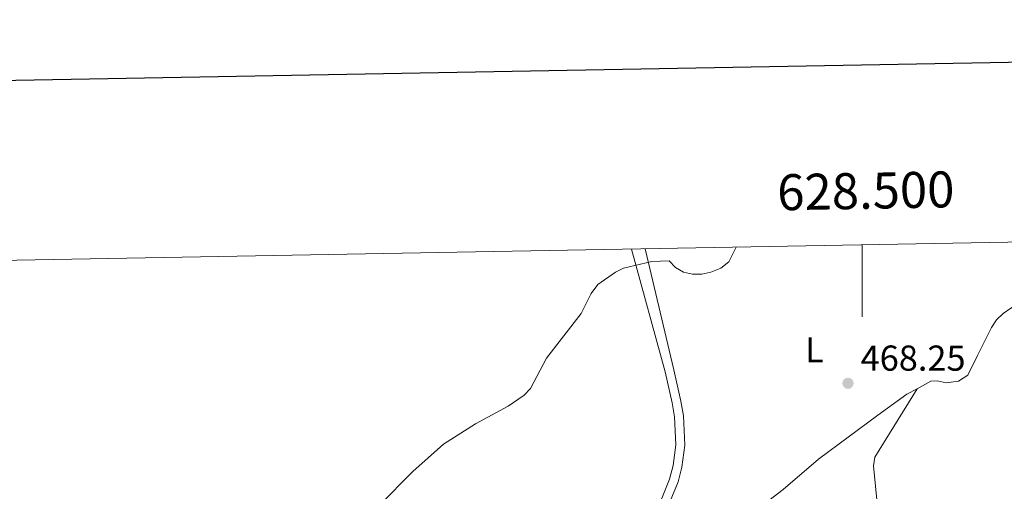
# Model space of a CAD drawing. Units: metres. Extents: x 624527 to 629035, y 685401 to 688451.
# Drawn here: x 628266 to 628540, y 688112 to 688243 of the extents above; entities that cross this region are included whole.
import ezdxf
from ezdxf.enums import TextEntityAlignment as Align

# ---------------------------------------------------------------- set-up
doc = ezdxf.new("R2010")
doc.units = ezdxf.units.M
doc.header["$MEASUREMENT"] = 0
doc.linetypes.add('DGN Style 3', pattern=[69.089429, 49.349592, -19.739837])
for name, color, linetype, lineweight in [('Carátula', 7, 'Continuous', 5), ('Elementos auxiliares', 7, 'Continuous', 5), ('Entidades rústicas y varios', 7, 'Continuous', 5), ('Relieve y altimetría', 7, 'Continuous', 5), ('Textos de rotulación', 7, 'Continuous', 5), ('Viales y ferrocarril', 7, 'Continuous', 5)]:
    doc.layers.add(name, color=color, linetype=linetype, lineweight=lineweight)
doc.styles.add('Style-arial', font='arial.shx', dxfattribs={"bigfont": 'arialbig.shx'})
doc.styles.add('Style-Arial Narrow', font='txt')

# ---------------------------------------------------------------- blocks, each defined once
blk = doc.blocks.new('5PATER')
at = {"layer": 'Relieve y altimetría', "linetype": 'Continuous', "lineweight": 5}
h = blk.add_hatch(color=250, dxfattribs=at)
edge = h.paths.add_edge_path()
edge.add_ellipse((0, 0), major_axis=(-1.1, -1.11), ratio=0.999422, start_angle=0, end_angle=360)

msp = doc.modelspace()

# ---------------------------------------------------------------- linework, layer by layer
at = {"layer": 'Carátula', "color": 7, "linetype": 'Continuous', "lineweight": 5}
msp.add_line((628500, 688180.04), (628500, 688160.04), dxfattribs=at)
at = {"layer": 'Carátula', "color": 7, "linetype": 'Continuous', "lineweight": 25, "flags": 128}
msp.add_lwpolyline([(625336.36, 688172.68), (625382.13, 685758.14), (628936.47, 685825.5), (628890.78, 688237.04), (625336.36, 688172.68)], dxfattribs=at)
at = {"layer": 'Carátula', "color": 7, "linetype": 'Continuous', "lineweight": 5}
msp.add_3dface([(624580.96, 685401.07), (629035.23, 685481.73), (628981.46, 688451.24), (624527.19, 688370.59)], dxfattribs=at)
at = {"layer": 'Elementos auxiliares', "color": 250, "linetype": 'Continuous', "lineweight": 5}
msp.add_3dface([(625441.5, 685810.66), (625400.12, 688123.89), (628833.02, 688186.07), (628875.54, 685872.84)], dxfattribs=at)
at = {"layer": 'Entidades rústicas y varios', "color": 92, "linetype": 'Continuous', "lineweight": 5}
for points in [[(628579.38, 688181.47, 466), (628577.61, 688178.03, 467.31), (628575.94, 688176.27, 467.33), (628573.62, 688175.05, 466.88), (628568.6, 688173.11, 467.08), (628561.54, 688170.93, 467.31), (628553.88, 688169.04, 467.31), (628549.15, 688167.37, 467.31), (628541.33, 688162.48, 467.64), (628539.18, 688160.94, 467.75), (628537.4, 688159.17, 467.89), (628535.98, 688157.12, 468.06), (628532.05, 688149.26, 468.63), (628529.35, 688143.87, 467.75), (628526.82, 688142.15, 467.75), (628523.42, 688141.72, 468.19), (628520.92, 688142.22, 468.32), (628519.12, 688142.15, 468.41), (628515.3, 688140.06, 468.67)], [(628515.3, 688140.06, 468.67), (628512.47, 688138.51, 468.86), (628504.43, 688132.68, 469.28), (628487.94, 688120.51, 469.28), (628478.07, 688112.06, 469.14), (628470.09, 688105.99, 468.53), (628465.96, 688103.7, 468.41), (628427.91, 688085.74, 468.41)], [(628515.3, 688140.06, 468.67), (628503.57, 688121.02, 469.54), (628503.16, 688118.61, 469.54), (628504.26, 688107.34, 469.54)]]:
    msp.add_polyline3d(points, dxfattribs=at)
at = {"layer": 'Relieve y altimetría', "color": 30, "linetype": 'Continuous', "lineweight": 5, "elevation": 465, "flags": 128}
for points in [[(628465.05, 688179.4), (628463.05, 688175.3), (628460.75, 688173.6), (628457.97, 688172.45), (628455.53, 688171.89), (628452.88, 688171.87), (628450.41, 688172.42), (628448.18, 688173.77), (628446.45, 688175.64), (628441.61, 688175.41)], [(628365.84, 688107.64), (628375.23, 688117.08), (628383.73, 688124.69), (628392.66, 688130.33), (628401.68, 688135.2), (628406.19, 688138.3), (628407.91, 688140.12), (628412.37, 688148.53), (628421.97, 688160.92), (628424.73, 688166.48), (628426.6, 688169.02), (628431.49, 688172.47), (628433.75, 688173.53), (628441.61, 688175.41)]]:
    msp.add_lwpolyline(points, dxfattribs=at)
at = {"layer": 'Viales y ferrocarril', "color": 250, "linetype": 'DGN Style 3', "lineweight": 5}
msp.add_polyline3d([(628435.99, 688178.88, 464.88), (628445.32, 688144.77, 466.72), (628447.24, 688136.11, 467.42), (628447.94, 688132.28, 467.47), (628448.26, 688124.48, 467.66), (628447.52, 688118.71, 467.88), (628446.57, 688114.97, 468.05), (628444.28, 688109.4, 468.31), (628442.02, 688105.35, 468.37), (628437.05, 688098.87, 468.33), (628422.41, 688083.62, 468.44), (628405.7, 688069.67, 468.05), (628378.37, 688050.15, 467.27), (628351.9, 688032.46, 466.93), (628327.22, 688016.57, 466.76), (628291.5, 687993.21, 465.49), (628251.75, 687967.02, 464.93), (628209.35, 687939.42, 463.98)], dxfattribs=at)
at = {"layer": 'Viales y ferrocarril', "color": 250, "linetype": 'Continuous', "lineweight": 5}
msp.add_polyline3d([(628439.75, 688178.94, 464.88), (628447.75, 688145.35, 466.72), (628449.69, 688136.61, 467.42), (628450.43, 688132.56, 467.47), (628450.76, 688124.37, 467.66), (628449.98, 688118.24, 467.88), (628448.95, 688114.19, 468.05), (628446.53, 688108.31, 468.31), (628444.12, 688103.97, 468.37), (628438.95, 688097.24, 468.33), (628427.91, 688085.74, 468.41)], dxfattribs=at)

# ---------------------------------------------------------------- block references
at = {"layer": 'Relieve y altimetría', "color": 250, "linetype": 'Continuous', "lineweight": 5}
msp.add_blockref('5PATER', (628496.11, 688141.57, 468.25), dxfattribs=at)

# ---------------------------------------------------------------- texts
at = {"layer": 'Carátula', "color": 7, "linetype": 'Continuous', "lineweight": 5, "style": 'Style-arial'}
msp.add_text('628.500', height=10, rotation=1.0377, dxfattribs=at).set_placement((628501.14, 688190.06), align=Align.CENTER)
at = {"layer": 'Entidades rústicas y varios', "color": 92, "linetype": 'Continuous', "lineweight": 5, "style": 'Style-Arial Narrow'}
msp.add_text('L', height=7, dxfattribs=at).set_placement((628486.77, 688150.88, 467.34), align=Align.MIDDLE_CENTER)
at = {"layer": 'Textos de rotulación', "color": 250, "linetype": 'Continuous', "lineweight": 5, "style": 'Style-arial'}
msp.add_text('468.25', height=7, dxfattribs=at).set_placement((628499.61, 688145.07, 468.25))

doc.saveas('drawing.dxf')
